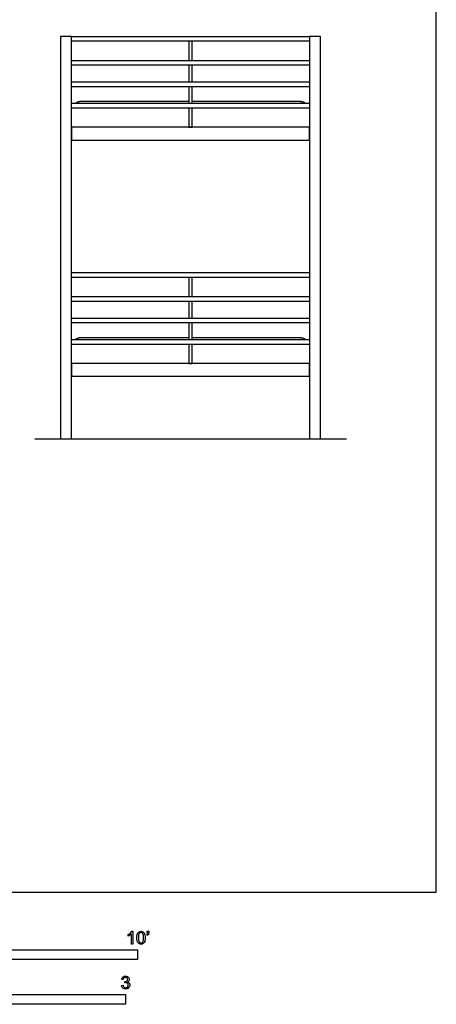
# Model space of a CAD drawing. Units: metres. Extents: x 0 to 4.23, y -0.65 to 5.97.
# Drawn here: x 2.58 to 4.23, y -0.44 to 3.45 of the extents above; entities that cross this region are included whole.
import ezdxf

# ---------------------------------------------------------------- set-up
doc = ezdxf.new("R2010")
doc.units = ezdxf.units.M
doc.header["$MEASUREMENT"] = 0
for name, color, linetype, true_color in [('AG-DETAILS', 7, 'Continuous', 0x66ffff), ('AG-DIAGRAM', 7, 'Continuous', 0xfecc66), ('AG-FURNITURE', 7, 'Continuous', 0x66ccff), ('N-SYMB', 7, 'Continuous', 0x800040), ('X-VPRT', 6, 'Continuous', 0xff00ff)]:
    doc.layers.add(name, color=color, linetype=linetype, true_color=true_color)

msp = doc.modelspace()

# ---------------------------------------------------------------- linework, layer by layer
at = {"layer": 'AG-DETAILS'}
for points, weights, knots in [([(3.2512, 3.1242), (3.1074, 3.1242), (2.9625, 3.1242), (2.887, 3.1242), (2.8257, 3.1242), (2.8135, 3.1242), (2.8035, 3.1171)], [1, 1, 1, 1, 1, 0.882437240643, 0.859250188881], [1.820641, 1.820641, 1.820641, 2.744058, 2.744058, 3.229233, 3.229233, 3.308045, 3.308045, 3.308045]), ([(3.7116, 3.1171), (3.7016, 3.1242), (3.6893, 3.1242), (3.4779, 3.1242), (3.2639, 3.1242)], [0.859250188881, 0.882437240643, 1, 1, 1], [0.325871, 0.325871, 0.325871, 0.404683, 0.404683, 1.779844, 1.779844, 1.779844]), ([(3.2512, 2.1907), (3.1074, 2.1907), (2.9625, 2.1907), (2.887, 2.1907), (2.8257, 2.1907), (2.8135, 2.1907), (2.8035, 2.1836)], [1, 1, 1, 1, 1, 0.882437240643, 0.859250188881], [1.820641, 1.820641, 1.820641, 2.744058, 2.744058, 3.229233, 3.229233, 3.308045, 3.308045, 3.308045]), ([(3.7116, 2.1836), (3.7016, 2.1907), (3.6893, 2.1907), (3.4779, 2.1907), (3.2639, 2.1907)], [0.859250188881, 0.882437240643, 1, 1, 1], [0.325871, 0.325871, 0.325871, 0.404683, 0.404683, 1.779844, 1.779844, 1.779844])]:
    msp.add_rational_spline(points, weights, degree=2, knots=knots, dxfattribs=at)
at = {"layer": 'AG-DIAGRAM'}
msp.add_line((2.6416, 1.7907), (3.8735, 1.7907), dxfattribs=at)
at = {"layer": 'AG-FURNITURE'}
for points in [[(2.7432, 1.7907), (2.7876, 1.7907), (2.7876, 3.3814), (2.7432, 3.3814)], [(2.7876, 3.3623), (2.7876, 3.3814), (3.7274, 3.3814), (3.7274, 3.3623)], [(3.7274, 1.7907), (3.7719, 1.7907), (3.7719, 3.3814), (3.7274, 3.3814)], [(2.7876, 3.2679), (2.7876, 3.2869), (3.7274, 3.2869), (3.7274, 3.2679)], [(2.7876, 3.1829), (2.7876, 3.202), (3.7274, 3.202), (3.7274, 3.1829)], [(2.7876, 3.098), (2.7876, 3.1171), (3.7274, 3.1171), (3.7274, 3.098)], [(3.7274, 2.9718), (3.7274, 3.0226), (2.7876, 3.0226), (2.7876, 2.9718)], [(2.7876, 2.4289), (2.7876, 2.4479), (3.7274, 2.4479), (3.7274, 2.4289)], [(2.7876, 2.3344), (2.7876, 2.3535), (3.7274, 2.3535), (3.7274, 2.3344)], [(2.7876, 2.2495), (2.7876, 2.2685), (3.7274, 2.2685), (3.7274, 2.2495)], [(2.7876, 2.1646), (2.7876, 2.1836), (3.7274, 2.1836), (3.7274, 2.1646)], [(3.7274, 2.0383), (3.7274, 2.0892), (2.7876, 2.0892), (2.7876, 2.0383)]]:
    msp.add_lwpolyline(points, close=True, dxfattribs=at)
for points in [[(3.2639, 3.2869), (3.2639, 3.3623), (3.2512, 3.3623), (3.2512, 3.2869)], [(3.2512, 3.2679), (3.2512, 3.202)], [(3.2639, 3.202), (3.2639, 3.2679)], [(3.2512, 3.1829), (3.2512, 3.1171)], [(3.2639, 3.1171), (3.2639, 3.1829)], [(3.2512, 3.098), (3.2512, 3.0226), (3.2639, 3.0226), (3.2639, 3.098)], [(3.2639, 2.3535), (3.2639, 2.4289), (3.2512, 2.4289), (3.2512, 2.3535)], [(3.2512, 2.3344), (3.2512, 2.2685)], [(3.2639, 2.2685), (3.2639, 2.3344)], [(3.2512, 2.2495), (3.2512, 2.1836)], [(3.2639, 2.1836), (3.2639, 2.2495)], [(3.2512, 2.1646), (3.2512, 2.0892), (3.2639, 2.0892), (3.2639, 2.1646)]]:
    msp.add_lwpolyline(points, dxfattribs=at)
at = {"layer": 'N-SYMB'}
for points in [[(3.0257, -0.1551), (3.0296, -0.1551), (3.0296, -0.2054)], [(3.0857, -0.162), (3.0857, -0.1548), (3.0923, -0.1548), (3.0923, -0.1605)], [(3.0113, -0.1737), (3.0113, -0.1677)], [(3.0296, -0.2054), (3.0236, -0.2054), (3.0236, -0.1662)], [(3.0866, -0.1713), (3.085, -0.1689)], [(3.089, -0.162), (3.0857, -0.162)], [(2.9919, -0.3461), (2.9855, -0.3452)], [(2.9849, -0.3693), (2.9913, -0.3684)], [(2.9973, -0.3588), (2.9979, -0.3534)]]:
    msp.add_lwpolyline(points, dxfattribs=at)
for points in [[(1.524, -0.2667), (1.524, -0.2286), (3.048, -0.2286), (3.048, -0.2667)], [(2, -0.4436), (2, -0.4055), (3, -0.4055), (3, -0.4436)]]:
    msp.add_lwpolyline(points, close=True, dxfattribs=at)
for points in [[(3.0203, -0.162), (3.0227, -0.1596), (3.0245, -0.1575), (3.0257, -0.1551)], [(3.0528, -0.1581), (3.0549, -0.1563), (3.0582, -0.1551), (3.0619, -0.1551)], [(3.0619, -0.1551), (3.0646, -0.1551), (3.0667, -0.1557), (3.0688, -0.1569)], [(3.0113, -0.1677), (3.0146, -0.1662), (3.0176, -0.1641), (3.0203, -0.162)], [(3.0176, -0.1704), (3.0152, -0.1719), (3.0131, -0.1731), (3.0113, -0.1737)], [(3.0236, -0.1662), (3.0221, -0.1677), (3.02, -0.1692), (3.0176, -0.1704)], [(3.0453, -0.1807), (3.0453, -0.1749), (3.0459, -0.1701), (3.0471, -0.1665)], [(3.0504, -0.2011), (3.0471, -0.1969), (3.0453, -0.1903), (3.0453, -0.1807)], [(3.0471, -0.1665), (3.0486, -0.1629), (3.0504, -0.1602), (3.0528, -0.1581)], [(3.0549, -0.1638), (3.0528, -0.1668), (3.0516, -0.1725), (3.0516, -0.1807)], [(3.0516, -0.1807), (3.0516, -0.1891), (3.0528, -0.1945), (3.0546, -0.1972)], [(3.0616, -0.1602), (3.0588, -0.1602), (3.0567, -0.1614), (3.0549, -0.1638)], [(3.0688, -0.1644), (3.067, -0.1617), (3.0646, -0.1602), (3.0616, -0.1602)], [(3.0688, -0.1569), (3.0709, -0.1578), (3.0724, -0.1596), (3.0739, -0.1614)], [(3.0718, -0.1807), (3.0718, -0.1725), (3.0709, -0.1671), (3.0688, -0.1644)], [(3.0688, -0.1972), (3.0709, -0.1945), (3.0718, -0.1891), (3.0718, -0.1807)], [(3.0739, -0.1614), (3.0751, -0.1635), (3.0763, -0.1659), (3.0769, -0.1689)], [(3.0781, -0.1807), (3.0781, -0.1867), (3.0775, -0.1915), (3.0763, -0.1951)], [(3.0769, -0.1689), (3.0778, -0.1719), (3.0781, -0.1758), (3.0781, -0.1807)], [(3.085, -0.1689), (3.0863, -0.1683), (3.0872, -0.1677), (3.0878, -0.1665)], [(3.0911, -0.1671), (3.0902, -0.1689), (3.0887, -0.1704), (3.0866, -0.1713)], [(3.0878, -0.1665), (3.0884, -0.1653), (3.089, -0.1638), (3.089, -0.162)], [(3.0923, -0.1605), (3.0923, -0.1635), (3.092, -0.1659), (3.0911, -0.1671)], [(3.0619, -0.206), (3.057, -0.206), (3.0531, -0.2048), (3.0504, -0.2011)], [(3.0546, -0.1972), (3.0564, -0.1999), (3.0588, -0.2014), (3.0619, -0.2014)], [(3.0619, -0.2014), (3.0646, -0.2014), (3.067, -0.1999), (3.0688, -0.1972)], [(3.0709, -0.2036), (3.0685, -0.2054), (3.0655, -0.206), (3.0619, -0.206)], [(3.0763, -0.1951), (3.0751, -0.1987), (3.0733, -0.2014), (3.0709, -0.2036)], [(2.9855, -0.3452), (2.9864, -0.341), (2.988, -0.3377), (2.9907, -0.3356)], [(2.9907, -0.3356), (2.9934, -0.3332), (2.9967, -0.332), (3.0006, -0.332)], [(2.9949, -0.3395), (2.9934, -0.341), (2.9922, -0.3431), (2.9919, -0.3461)], [(3.0009, -0.3371), (2.9985, -0.3371), (2.9964, -0.338), (2.9949, -0.3395)], [(3.0006, -0.332), (3.0033, -0.332), (3.006, -0.3326), (3.0081, -0.3338)], [(3.0066, -0.3395), (3.0051, -0.338), (3.0033, -0.3371), (3.0009, -0.3371)], [(3.006, -0.3513), (3.0081, -0.3501), (3.009, -0.3479), (3.009, -0.3449)], [(3.009, -0.3449), (3.009, -0.3428), (3.0081, -0.341), (3.0066, -0.3395)], [(3.0081, -0.3338), (3.0105, -0.335), (3.0123, -0.3368), (3.0136, -0.3386)], [(3.0136, -0.3386), (3.0148, -0.3407), (3.0154, -0.3428), (3.0154, -0.3452)], [(3.0154, -0.3452), (3.0154, -0.3473), (3.0148, -0.3491), (3.0136, -0.351)], [(2.9901, -0.3793), (2.987, -0.3769), (2.9855, -0.3732), (2.9849, -0.3693)], [(3.0009, -0.3829), (2.9967, -0.3829), (2.9928, -0.382), (2.9901, -0.3793)], [(2.9913, -0.3684), (2.9919, -0.3717), (2.9931, -0.3745), (2.9949, -0.376)], [(2.9949, -0.376), (2.9964, -0.3775), (2.9985, -0.3784), (3.0009, -0.3784)], [(3.0015, -0.3579), (3.0003, -0.3579), (2.9988, -0.3582), (2.9973, -0.3588)], [(2.9979, -0.3534), (2.9982, -0.3534), (2.9985, -0.3534), (2.9988, -0.3534)], [(2.9988, -0.3534), (3.0015, -0.3534), (3.0039, -0.3528), (3.006, -0.3513)], [(3.0009, -0.3784), (3.0039, -0.3784), (3.0063, -0.3772), (3.0084, -0.3754)], [(3.013, -0.3787), (3.0099, -0.3817), (3.0057, -0.3829), (3.0009, -0.3829)], [(3.0084, -0.3609), (3.0066, -0.3591), (3.0042, -0.3579), (3.0015, -0.3579)], [(3.0136, -0.351), (3.0123, -0.3528), (3.0108, -0.3543), (3.0084, -0.3552)], [(3.0084, -0.3552), (3.0114, -0.3561), (3.0139, -0.3573), (3.0154, -0.3597)], [(3.0114, -0.3678), (3.0114, -0.3648), (3.0102, -0.3627), (3.0084, -0.3609)], [(3.0084, -0.3754), (3.0102, -0.3732), (3.0114, -0.3708), (3.0114, -0.3678)], [(3.0178, -0.3675), (3.0178, -0.372), (3.0163, -0.3757), (3.013, -0.3787)], [(3.0154, -0.3597), (3.0169, -0.3618), (3.0178, -0.3645), (3.0178, -0.3675)]]:
    msp.add_open_spline(points, degree=3, dxfattribs=at)
at = {"layer": 'X-VPRT'}
msp.add_lwpolyline([(0, 3.8386), (0, 0), (4.2291, 0), (4.2291, 3.8386)], close=True, dxfattribs=at)

doc.saveas('drawing.dxf')
